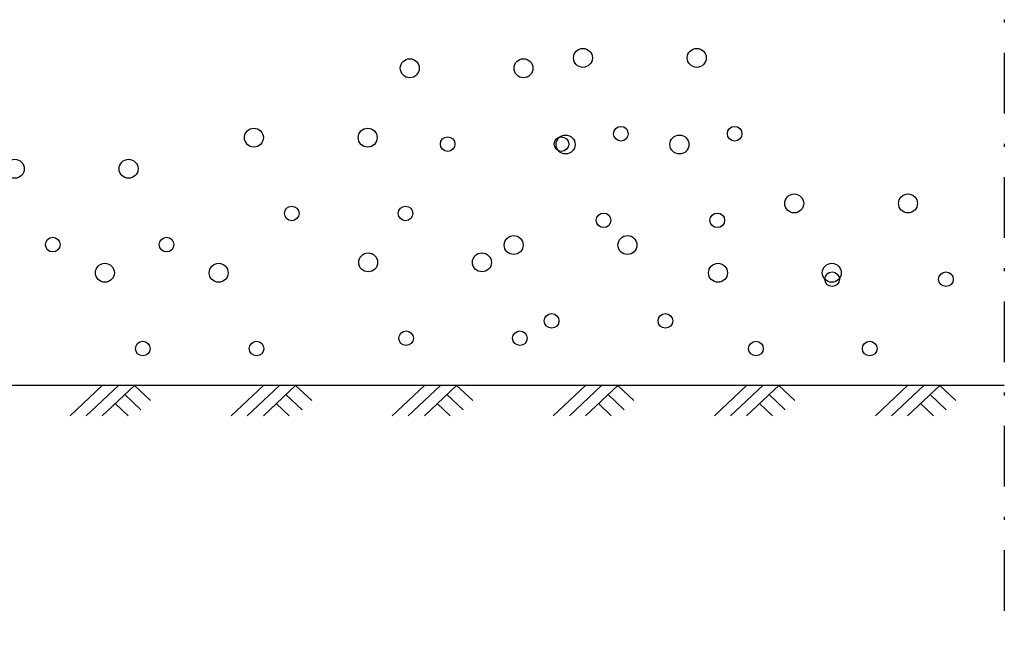
# Model space of a CAD drawing. Units: millimetres. Extents: x 1 to 2099, y 1 to 2969.
# Drawn here: x 884 to 1533, y 1466 to 1873 of the extents above; entities that cross this region are included whole.
import ezdxf

# ---------------------------------------------------------------- set-up
doc = ezdxf.new("R2010")
doc.units = ezdxf.units.MM
doc.header["$LTSCALE"] = 10
doc.linetypes.add('PISTEKATKOP', pattern=[8.2, 4, -2, 0.2, -2])
doc.layers.add('R7AINEMERKINNAT', color=7, linetype='Continuous')
doc.styles.get("Standard").update_dxf_attribs({"font": 'ROMANS'})

# ---------------------------------------------------------------- blocks, each defined once
blk = doc.blocks.new('RMAAPIN21_10')
at = {"linetype": 'Continuous', "lineweight": -3}
for p, q in [((59.99999999999986, 20.00000000000028), (40.00000000410196, 2.842170943040401e-13)), ((51.99999999999989, 12.00000000000017), (43.99999998851413, 20.00000000000028)), ((69.99999999999986, 20.00000000000028), (50.00000000410196, 2.842170943040401e-13)), ((79.99999999999986, 20.00000000000028), (60.00000000410196, 2.842170943040401e-13)), ((45.9999999999998, 6.000000000000227), (35.99999999282133, 15.99999999282147)), ((39.99999999999986, 2.842170943040401e-13), (29.99999999282139, 9.999999992821529)), ((0, 0), (100.0000000000001, 0))]:
    blk.add_line(p, q, dxfattribs=at)
at = {"color": 7, "lineweight": -3, "flags": 9}
for tag, p, rotation in [('PITUUS', (0, 20), 270), ('KORKEUS', (99.99999999999986, 20), 180)]:
    blk.add_attdef(tag, p, '', height=1, rotation=rotation, dxfattribs=at)
blk = doc.blocks.new('MERKSORA')
at = {"linetype": 'Continuous', "lineweight": -3}
for centre, radius in [((-10.00000000004693, 4.99999999999973), 1.25), ((4.99999999995307, 4.99999999999973), 1.25), ((-5.00000000004693, -5.00000000000027), 0.9636475099935187), ((9.99999999995307, -5.00000000000027), 0.9636475099935187)]:
    blk.add_circle(centre, radius, dxfattribs=at)

msp = doc.modelspace()

# ---------------------------------------------------------------- linework, layer by layer
at = {"color": 7, "linetype": 'PISTEKATKOP', "lineweight": -3}
msp.add_line((1532.864109756865, 2343.11839227926), (1532.864109756865, 1465.589812885431), dxfattribs=at)

# ---------------------------------------------------------------- block references
at = {"layer": 'R7AINEMERKINNAT', "color": 7, "linetype": 'Continuous', "lineweight": -3, "xscale": 5, "yscale": 5}
for p in [(1305.098613187889, 1822.749942543426), (1190.913205887533, 1815.897153147961), (1088.162852029764, 1770.156848026431), (1293.663559745299, 1765.615843005341), (930.5902924977854, 1749.59847984004), (1444.383343568003, 1726.769609143103), (1259.440962980298, 1699.31716969742), (1163.502103050425, 1687.882093417037), (989.953494123929, 1681.029304021572), (1394.143415627103, 1681.029304021572)]:
    msp.add_blockref('MERKSORA', p, dxfattribs=at)
at = {"layer": 'R7AINEMERKINNAT', "color": 7, "linetype": 'Continuous', "lineweight": -3, "xscale": 1.061859154416, "rotation": 180, "row_count": 1, "column_count": 9, "row_spacing": 0, "column_spacing": 106.1859154416}
msp.add_blockref('RMAAPIN21_10', (1532.8641097569, 1631.726610518853), dxfattribs=at)

doc.saveas('drawing.dxf')
